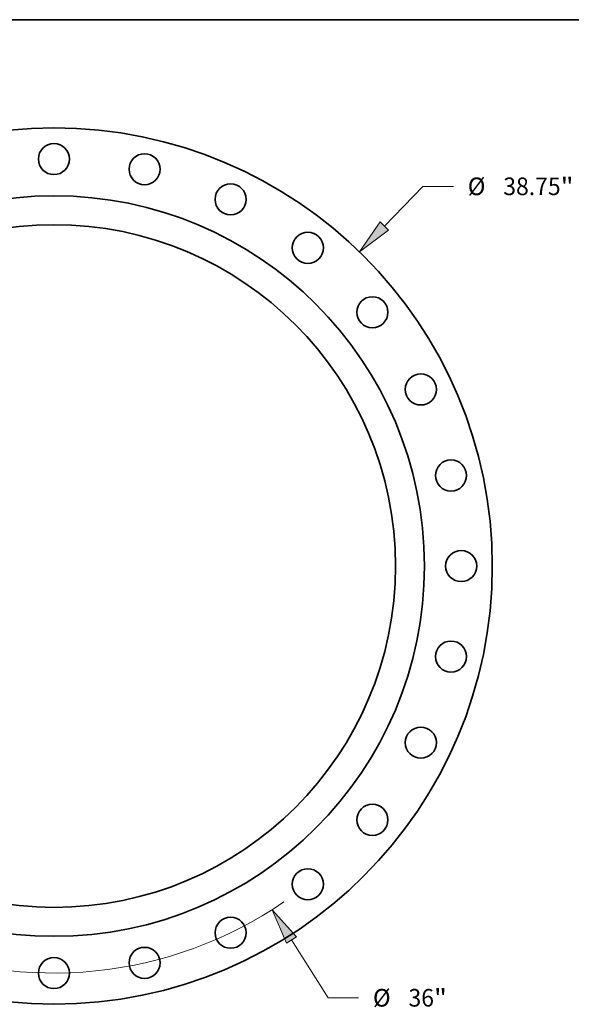
# Model space of a CAD drawing. Extents: x 0 to 10.8, y 0 to 8.3.
# Drawn here: x 3.5 to 6.6, y 2.8 to 8.3 of the extents above; entities that cross this region are included whole.
import ezdxf
from ezdxf.enums import TextEntityAlignment as Align

# ---------------------------------------------------------------- set-up
doc = ezdxf.new("R2010")
doc.units = 0
doc.header["$MEASUREMENT"] = 0
doc.layers.get('0').update_dxf_attribs({"lineweight": 13})
doc.layers.add('1', color=7, linetype='Continuous', lineweight=13)
doc.styles.get("Standard").update_dxf_attribs({"font": 'isocp.shx'})

# ---------------------------------------------------------------- blocks, each defined once
blk = doc.blocks.new('BLOCK8')
at = {"color": 172, "lineweight": 13, "ltscale": 0.03937}
for p, q in [((14.603, 15.034), (16.31, 16.792)), ((16.31, 16.792), (17.656, 16.792))]:
    blk.add_line(p, q, dxfattribs=at)
blk.add_lwpolyline([(14.413, 15.218), (13.499, 13.898), (14.792, 14.85)], close=True, dxfattribs=at)
blk.add_solid([(14.413, 15.218), (13.499, 13.898), (14.413, 15.218), (14.792, 14.85)], dxfattribs=at)
for s, height, p, p2 in [('%%c', 0.7793, (18.29, 16.403), (19.069, 16.403)), ('38.75', 0.7793, (19.861, 16.403), (22.395, 16.403)), ('"', 0.779, (22.395, 16.403), (22.966, 16.403))]:
    blk.add_text(s, height=height, dxfattribs=at).set_placement(p, p2, align=Align.FIT)
blk = doc.blocks.new('BLOCK9')
at = {"color": 172, "lineweight": 13, "ltscale": 0.03937}
for p, q in [((10.495, -16.534), (12.119, -19.093)), ((12.119, -19.093), (13.465, -19.093))]:
    blk.add_line(p, q, dxfattribs=at)
blk.add_lwpolyline([(10.718, -16.392), (9.646, -15.197), (10.272, -16.675)], close=True, dxfattribs=at)
blk.add_arc((0, 0), 18, 190.2177, 304.3905, dxfattribs=at)
blk.add_solid([(10.718, -16.392), (9.646, -15.197), (10.718, -16.392), (10.272, -16.675)], dxfattribs=at)
for s, height, p, p2 in [('%%c', 0.7793, (14.099, -19.482), (14.878, -19.482)), ('36', 0.7793, (15.67, -19.482), (16.796, -19.482)), ('"', 0.779, (16.796, -19.482), (17.368, -19.482)), ('BOLT CIRCLE', 0.77932, (14.099, -20.729), (21.924, -20.729))]:
    blk.add_text(s, height=height, dxfattribs=at).set_placement(p, p2, align=Align.FIT)

msp = doc.modelspace()

# ---------------------------------------------------------------- linework, layer by layer
at = {"color": 7, "lineweight": 35, "ltscale": 0.03937}
for centre, radius in [((3.677, 5.1985), 2.447), ((3.677, 7.4718), 0.0868), ((4.1828, 7.4148), 0.0868), ((4.6633, 7.2466), 0.0868), ((3.677, 5.1985), 2.0681), ((3.677, 5.1985), 1.9064), ((5.0943, 6.9758), 0.0868), ((5.4543, 6.6158), 0.0868), ((5.7251, 6.1848), 0.0868), ((5.8933, 5.7043), 0.0868), ((5.9503, 5.1985), 0.0868), ((5.8933, 4.6926), 0.0868), ((5.7251, 4.2121), 0.0868), ((5.4543, 3.7811), 0.0868), ((5.0943, 3.4211), 0.0868), ((4.6633, 3.1503), 0.0868), ((4.1828, 2.9821), 0.0868), ((3.677, 2.9251), 0.0868)]:
    msp.add_circle(centre, radius, dxfattribs=at)
at = {"layer": '1', "color": 7, "lineweight": 35, "ltscale": 0.03937}
msp.add_line((0.25, 8.25), (10.75, 8.25), dxfattribs=at)

# ---------------------------------------------------------------- block references
at = {"lineweight": 0, "xscale": 0.1262954852531872, "yscale": 0.1262954852531872, "zscale": 0.1262954852531872}
for name in ['BLOCK8', 'BLOCK9']:
    msp.add_blockref(name, (3.677, 5.1985), dxfattribs=at)

doc.saveas('drawing.dxf')
